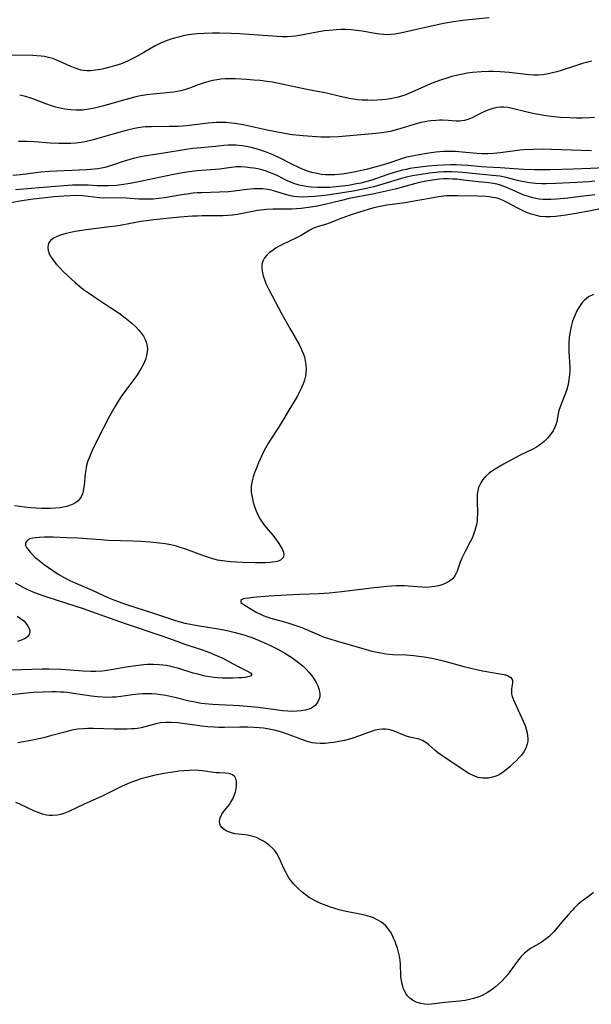
# Model space of a CAD drawing. Units: inches. Extents: x 2059445 to 2064891, y 232669 to 238075.
# Drawn here: x 2060240 to 2060331, y 233791 to 233947 of the extents above; entities that cross this region are included whole.
import ezdxf

# ---------------------------------------------------------------- set-up
doc = ezdxf.new("R2010")
doc.units = ezdxf.units.IN
doc.header["$MEASUREMENT"] = 0
doc.layers.add('c_01_T13S_R18E', color=103, linetype='Continuous')

msp = doc.modelspace()

# ---------------------------------------------------------------- linework, layer by layer
at = {"layer": 'c_01_T13S_R18E'}
for points in [[(2060314.64, 233947.04, 970), (2060310.42, 233946.63, 970), (2060308.98, 233946.43, 970), (2060307.42, 233946.16, 970), (2060305.75, 233945.81, 970), (2060303.12, 233945.21, 970), (2060300.62, 233944.61, 970), (2060299.69, 233944.45, 970), (2060299.07, 233944.39, 970), (2060298.45, 233944.37, 970), (2060297.9, 233944.41, 970), (2060297.35, 233944.47, 970), (2060296.59, 233944.58, 970), (2060294.54, 233944.95, 970), (2060293.67, 233945.07, 970), (2060292.8, 233945.16, 970), (2060291.92, 233945.21, 970), (2060291.16, 233945.2, 970), (2060290.4, 233945.17, 970), (2060289.3, 233945.06, 970), (2060288.57, 233944.97, 970), (2060287.7, 233944.83, 970), (2060284.63, 233944.24, 970), (2060283.99, 233944.15, 970), (2060283.36, 233944.08, 970), (2060282.66, 233944.05, 970), (2060281.95, 233944.05, 970), (2060281.08, 233944.09, 970), (2060276.64, 233944.43, 970), (2060275.15, 233944.52, 970), (2060273.8, 233944.57, 970), (2060271.95, 233944.62, 970), (2060270.88, 233944.62, 970), (2060269.55, 233944.59, 970), (2060268.42, 233944.51, 970), (2060267.88, 233944.46, 970), (2060267.04, 233944.34, 970), (2060266.21, 233944.19, 970), (2060265.48, 233944.02, 970), (2060264.87, 233943.86, 970), (2060264.28, 233943.67, 970), (2060263.24, 233943.29, 970), (2060262.62, 233943.02, 970), (2060261.81, 233942.61, 970), (2060260, 233941.57, 970), (2060258.66, 233940.83, 970), (2060257.5, 233940.26, 970), (2060256.93, 233940.01, 970), (2060256.28, 233939.75, 970), (2060255.35, 233939.44, 970), (2060254.64, 233939.24, 970), (2060253.62, 233938.99, 970), (2060253.18, 233938.9, 970), (2060252.36, 233938.76, 970), (2060251.54, 233938.68, 970), (2060251.05, 233938.68, 970), (2060250.56, 233938.71, 970), (2060250.09, 233938.79, 970), (2060249.62, 233938.91, 970), (2060249.03, 233939.12, 970), (2060248.45, 233939.37, 970), (2060246.71, 233940.17, 970), (2060246.07, 233940.43, 970), (2060245.59, 233940.6, 970), (2060245.11, 233940.75, 970), (2060244.3, 233940.92, 970), (2060243.74, 233941, 970), (2060243.08, 233941.05, 970), (2060242.41, 233941.08, 970), (2060238.42, 233941.17, 970)], [(2060330.86, 233940.18, 968), (2060330.24, 233940.05, 968), (2060329.38, 233939.82, 968), (2060328.47, 233939.54, 968), (2060326.03, 233938.71, 968), (2060325.34, 233938.5, 968), (2060324.65, 233938.33, 968), (2060323.97, 233938.19, 968), (2060323.11, 233938.06, 968), (2060322.4, 233938.01, 968), (2060321.69, 233938.01, 968), (2060320.97, 233938.06, 968), (2060317.78, 233938.42, 968), (2060316.39, 233938.54, 968), (2060315.24, 233938.58, 968), (2060314.52, 233938.58, 968), (2060313.42, 233938.54, 968), (2060312.01, 233938.41, 968), (2060311.13, 233938.29, 968), (2060309.93, 233938.06, 968), (2060308.71, 233937.77, 968), (2060308.1, 233937.59, 968), (2060306.95, 233937.22, 968), (2060305.63, 233936.71, 968), (2060304.86, 233936.38, 968), (2060302.39, 233935.28, 968), (2060301.28, 233934.85, 968), (2060300.76, 233934.68, 968), (2060300.24, 233934.53, 968), (2060299.22, 233934.29, 968), (2060298.36, 233934.15, 968), (2060297.65, 233934.07, 968), (2060296.88, 233934.02, 968), (2060296.1, 233934, 968), (2060295.44, 233934.01, 968), (2060294.56, 233934.06, 968), (2060293.85, 233934.11, 968), (2060293.15, 233934.19, 968), (2060292.49, 233934.3, 968), (2060291.78, 233934.44, 968), (2060291.08, 233934.6, 968), (2060288.87, 233935.14, 968), (2060285.77, 233935.72, 968), (2060281.85, 233936.57, 968), (2060281.08, 233936.73, 968), (2060280.37, 233936.86, 968), (2060279.46, 233936.99, 968), (2060278.38, 233937.12, 968), (2060277.4, 233937.22, 968), (2060276.29, 233937.31, 968), (2060274.44, 233937.39, 968), (2060273.74, 233937.4, 968), (2060272.89, 233937.39, 968), (2060272.2, 233937.34, 968), (2060271.52, 233937.27, 968), (2060270.89, 233937.16, 968), (2060270.27, 233937.01, 968), (2060269.36, 233936.74, 968), (2060268.57, 233936.46, 968), (2060267.2, 233935.93, 968), (2060266.41, 233935.66, 968), (2060265.84, 233935.51, 968), (2060265.27, 233935.39, 968), (2060264.71, 233935.31, 968), (2060264.15, 233935.24, 968), (2060261.47, 233934.99, 968), (2060260.47, 233934.86, 968), (2060259.47, 233934.7, 968), (2060258.74, 233934.54, 968), (2060257.78, 233934.31, 968), (2060256.42, 233933.94, 968), (2060253.66, 233933.15, 968), (2060252.62, 233932.88, 968), (2060251.95, 233932.73, 968), (2060251.27, 233932.6, 968), (2060250.35, 233932.48, 968), (2060249.81, 233932.45, 968), (2060249.26, 233932.45, 968), (2060248.44, 233932.5, 968), (2060247.47, 233932.63, 968), (2060246.75, 233932.77, 968), (2060246.06, 233932.95, 968), (2060245.37, 233933.16, 968), (2060244.51, 233933.45, 968), (2060242.61, 233934.18, 968), (2060241.94, 233934.41, 968), (2060241.27, 233934.61, 968), (2060240.35, 233934.82, 968)], [(2060331.31, 233931.31, 966), (2060330.51, 233931.24, 966), (2060329.36, 233931.21, 966), (2060328.38, 233931.2, 966), (2060327.41, 233931.23, 966), (2060325.93, 233931.3, 966), (2060324.84, 233931.4, 966), (2060323.6, 233931.56, 966), (2060322.46, 233931.75, 966), (2060321.8, 233931.88, 966), (2060320.66, 233932.13, 966), (2060318.07, 233932.75, 966), (2060317.52, 233932.85, 966), (2060316.97, 233932.91, 966), (2060316.45, 233932.91, 966), (2060315.91, 233932.87, 966), (2060315.23, 233932.73, 966), (2060314.56, 233932.52, 966), (2060314.06, 233932.31, 966), (2060313.56, 233932.07, 966), (2060312.41, 233931.48, 966), (2060311.92, 233931.24, 966), (2060311.43, 233931.04, 966), (2060310.74, 233930.84, 966), (2060310.33, 233930.77, 966), (2060309.95, 233930.74, 966), (2060309.39, 233930.74, 966), (2060308.15, 233930.83, 966), (2060307.27, 233930.87, 966), (2060306.77, 233930.86, 966), (2060306.26, 233930.84, 966), (2060305.48, 233930.77, 966), (2060304.98, 233930.71, 966), (2060304.48, 233930.62, 966), (2060303.81, 233930.48, 966), (2060302.94, 233930.25, 966), (2060300.12, 233929.39, 966), (2060298.97, 233929.09, 966), (2060298.35, 233928.97, 966), (2060297.64, 233928.86, 966), (2060296.14, 233928.7, 966), (2060290.77, 233928.24, 966), (2060289.42, 233928.18, 966), (2060288.55, 233928.19, 966), (2060288, 233928.21, 966), (2060285.21, 233928.4, 966), (2060284.04, 233928.5, 966), (2060283.45, 233928.57, 966), (2060282, 233928.8, 966), (2060279.53, 233929.29, 966), (2060275.69, 233930.11, 966), (2060274.37, 233930.34, 966), (2060273.84, 233930.4, 966), (2060272.98, 233930.48, 966), (2060272.11, 233930.51, 966), (2060271.43, 233930.49, 966), (2060270.17, 233930.4, 966), (2060266.74, 233930, 966), (2060265.4, 233929.89, 966), (2060264.06, 233929.85, 966), (2060261.2, 233929.84, 966), (2060260.26, 233929.8, 966), (2060259.39, 233929.71, 966), (2060258.53, 233929.56, 966), (2060257.2, 233929.24, 966), (2060255.66, 233928.82, 966), (2060252.69, 233927.95, 966), (2060251.79, 233927.71, 966), (2060250.51, 233927.42, 966), (2060250.07, 233927.35, 966), (2060249.26, 233927.25, 966), (2060248.44, 233927.19, 966), (2060247.62, 233927.17, 966), (2060246.53, 233927.18, 966), (2060245.2, 233927.25, 966), (2060242.68, 233927.43, 966), (2060241.46, 233927.5, 966), (2060240.81, 233927.52, 966), (2060240.15, 233927.51, 966)], [(2060330.84, 233926.03, 964), (2060324.51, 233926.25, 964), (2060323.22, 233926.27, 964), (2060321.66, 233926.25, 964), (2060320.14, 233926.18, 964), (2060319.46, 233926.12, 964), (2060318.39, 233925.99, 964), (2060316.38, 233925.71, 964), (2060315.32, 233925.6, 964), (2060314.41, 233925.56, 964), (2060313.45, 233925.57, 964), (2060312.66, 233925.62, 964), (2060310.37, 233925.83, 964), (2060309.28, 233925.9, 964), (2060308.29, 233925.92, 964), (2060307.43, 233925.9, 964), (2060306.81, 233925.86, 964), (2060306.2, 233925.79, 964), (2060305.08, 233925.64, 964), (2060303.23, 233925.35, 964), (2060302.16, 233925.14, 964), (2060301.55, 233925, 964), (2060300.62, 233924.72, 964), (2060298.61, 233924.03, 964), (2060297.69, 233923.74, 964), (2060295.36, 233923.11, 964), (2060293.73, 233922.74, 964), (2060292.37, 233922.47, 964), (2060291.35, 233922.33, 964), (2060290.21, 233922.23, 964), (2060289.42, 233922.21, 964), (2060288.74, 233922.24, 964), (2060288.07, 233922.31, 964), (2060287.41, 233922.42, 964), (2060286.56, 233922.61, 964), (2060285.87, 233922.83, 964), (2060285.18, 233923.1, 964), (2060284.39, 233923.44, 964), (2060283.49, 233923.88, 964), (2060281.34, 233924.98, 964), (2060280.29, 233925.46, 964), (2060279.24, 233925.87, 964), (2060278.16, 233926.23, 964), (2060276.96, 233926.55, 964), (2060276.26, 233926.7, 964), (2060275.56, 233926.82, 964), (2060274.56, 233926.92, 964), (2060274.15, 233926.93, 964), (2060273.36, 233926.91, 964), (2060272.66, 233926.85, 964), (2060271.34, 233926.72, 964), (2060268.41, 233926.46, 964), (2060267.72, 233926.37, 964), (2060266.4, 233926.18, 964), (2060263.16, 233925.66, 964), (2060260.07, 233925.18, 964), (2060259.49, 233925.07, 964), (2060258.55, 233924.85, 964), (2060257.79, 233924.65, 964), (2060256.55, 233924.27, 964), (2060255.18, 233923.8, 964), (2060254.36, 233923.55, 964), (2060253.83, 233923.41, 964), (2060253.29, 233923.29, 964), (2060252.7, 233923.2, 964), (2060252.11, 233923.13, 964), (2060251, 233923.04, 964), (2060245, 233922.76, 964), (2060243.68, 233922.64, 964), (2060241.39, 233922.34, 964), (2060240.44, 233922.24, 964), (2060239.27, 233922.13, 964)], [(2060332.9, 233923.36, 962), (2060330.65, 233923.21, 962), (2060327.9, 233923.11, 962), (2060324.27, 233923.02, 962), (2060323.01, 233923.01, 962), (2060321.81, 233923.01, 962), (2060320.07, 233923.07, 962), (2060316.39, 233923.32, 962), (2060314.25, 233923.44, 962), (2060313.43, 233923.5, 962), (2060311.25, 233923.7, 962), (2060310.26, 233923.76, 962), (2060309.42, 233923.79, 962), (2060308.57, 233923.79, 962), (2060307.4, 233923.76, 962), (2060306.36, 233923.69, 962), (2060305.01, 233923.58, 962), (2060303.69, 233923.44, 962), (2060302.89, 233923.34, 962), (2060302.09, 233923.21, 962), (2060301.49, 233923.1, 962), (2060300.92, 233922.97, 962), (2060299.78, 233922.65, 962), (2060298.42, 233922.21, 962), (2060296.08, 233921.41, 962), (2060295.51, 233921.24, 962), (2060294.34, 233920.93, 962), (2060293.66, 233920.79, 962), (2060292.37, 233920.56, 962), (2060290.92, 233920.37, 962), (2060289.4, 233920.25, 962), (2060288.36, 233920.22, 962), (2060287.48, 233920.24, 962), (2060286.49, 233920.29, 962), (2060285.95, 233920.35, 962), (2060285.41, 233920.43, 962), (2060284.56, 233920.61, 962), (2060283.71, 233920.87, 962), (2060283.09, 233921.11, 962), (2060282.47, 233921.41, 962), (2060281.31, 233922, 962), (2060280.74, 233922.27, 962), (2060280.15, 233922.52, 962), (2060279.25, 233922.84, 962), (2060278.64, 233923.01, 962), (2060278.01, 233923.16, 962), (2060277.38, 233923.28, 962), (2060276.82, 233923.36, 962), (2060276.08, 233923.44, 962), (2060275.35, 233923.48, 962), (2060274.62, 233923.47, 962), (2060274.27, 233923.45, 962), (2060273.42, 233923.36, 962), (2060271.96, 233923.15, 962), (2060271.35, 233923.08, 962), (2060268.41, 233922.87, 962), (2060267.15, 233922.72, 962), (2060266.1, 233922.55, 962), (2060264.67, 233922.28, 962), (2060259.66, 233921.21, 962), (2060257.83, 233920.86, 962), (2060256.43, 233920.66, 962), (2060255.65, 233920.57, 962), (2060254.4, 233920.48, 962), (2060253.46, 233920.47, 962), (2060252.58, 233920.5, 962), (2060251.17, 233920.58, 962), (2060250.3, 233920.62, 962), (2060249.51, 233920.61, 962), (2060248.72, 233920.58, 962), (2060245.95, 233920.39, 962), (2060239.71, 233919.87, 962)], [(2060331.36, 233921.21, 960), (2060330.41, 233921.13, 960), (2060328.49, 233921.01, 960), (2060325.2, 233920.86, 960), (2060323.72, 233920.82, 960), (2060322.99, 233920.83, 960), (2060321.95, 233920.87, 960), (2060321.02, 233920.96, 960), (2060320.1, 233921.1, 960), (2060319.3, 233921.28, 960), (2060317.34, 233921.79, 960), (2060316.3, 233922, 960), (2060315.74, 233922.08, 960), (2060315.17, 233922.15, 960), (2060310.39, 233922.61, 960), (2060309.74, 233922.65, 960), (2060308.75, 233922.69, 960), (2060307.42, 233922.68, 960), (2060306.67, 233922.63, 960), (2060305.17, 233922.48, 960), (2060303.85, 233922.3, 960), (2060302.48, 233922.06, 960), (2060301.49, 233921.84, 960), (2060300.78, 233921.66, 960), (2060297.94, 233920.8, 960), (2060296.37, 233920.36, 960), (2060294.67, 233919.96, 960), (2060293.1, 233919.65, 960), (2060290.43, 233919.21, 960), (2060288.61, 233918.96, 960), (2060287.01, 233918.8, 960), (2060285.99, 233918.74, 960), (2060285.12, 233918.72, 960), (2060284.26, 233918.75, 960), (2060283.74, 233918.8, 960), (2060283.21, 233918.89, 960), (2060282.4, 233919.1, 960), (2060280.88, 233919.6, 960), (2060280.13, 233919.8, 960), (2060279.63, 233919.9, 960), (2060278.82, 233920, 960), (2060278, 233920.03, 960), (2060277.42, 233920.01, 960), (2060276.89, 233919.98, 960), (2060276.36, 233919.92, 960), (2060274.31, 233919.64, 960), (2060273.37, 233919.56, 960), (2060271.98, 233919.5, 960), (2060269.13, 233919.41, 960), (2060268.44, 233919.37, 960), (2060267.79, 233919.31, 960), (2060267.15, 233919.23, 960), (2060266.01, 233919.06, 960), (2060263.25, 233918.59, 960), (2060262.36, 233918.48, 960), (2060261.46, 233918.4, 960), (2060260.56, 233918.36, 960), (2060259.67, 233918.37, 960), (2060259.14, 233918.4, 960), (2060257.21, 233918.55, 960), (2060256.46, 233918.58, 960), (2060253.69, 233918.56, 960), (2060252.98, 233918.61, 960), (2060251.18, 233918.82, 960), (2060250.3, 233918.91, 960), (2060249.28, 233918.94, 960), (2060248.32, 233918.92, 960), (2060247.39, 233918.87, 960), (2060245.77, 233918.74, 960), (2060244.04, 233918.56, 960), (2060242.5, 233918.38, 960), (2060240.67, 233918.11, 960), (2060238.36, 233917.71, 960)], [(2060331.34, 233919.09, 958), (2060330.51, 233918.97, 958), (2060329.14, 233918.79, 958), (2060327.08, 233918.55, 958), (2060325.27, 233918.38, 958), (2060324.42, 233918.33, 958), (2060323.78, 233918.32, 958), (2060323.15, 233918.35, 958), (2060322.52, 233918.41, 958), (2060322.23, 233918.45, 958), (2060321.56, 233918.59, 958), (2060320.84, 233918.78, 958), (2060320.13, 233919.02, 958), (2060319.65, 233919.21, 958), (2060318.93, 233919.52, 958), (2060317.55, 233920.17, 958), (2060316.87, 233920.46, 958), (2060316.45, 233920.6, 958), (2060315.9, 233920.75, 958), (2060315.24, 233920.88, 958), (2060314.56, 233920.96, 958), (2060312.93, 233921.12, 958), (2060310.59, 233921.41, 958), (2060309.49, 233921.52, 958), (2060308.83, 233921.56, 958), (2060308.17, 233921.59, 958), (2060307.43, 233921.58, 958), (2060306.75, 233921.54, 958), (2060306.03, 233921.46, 958), (2060305.32, 233921.36, 958), (2060304.33, 233921.17, 958), (2060303.62, 233921.02, 958), (2060302.82, 233920.82, 958), (2060299.77, 233919.99, 958), (2060297.86, 233919.53, 958), (2060296.42, 233919.23, 958), (2060292.46, 233918.47, 958), (2060291.25, 233918.19, 958), (2060288.64, 233917.55, 958), (2060287.42, 233917.3, 958), (2060286.39, 233917.13, 958), (2060284.87, 233916.93, 958), (2060284.15, 233916.87, 958), (2060283.43, 233916.83, 958), (2060282.72, 233916.82, 958), (2060280.41, 233916.83, 958), (2060279.41, 233916.77, 958), (2060278.51, 233916.67, 958), (2060278, 233916.59, 958), (2060275.6, 233916.11, 958), (2060274.84, 233915.97, 958), (2060274.03, 233915.87, 958), (2060273.28, 233915.8, 958), (2060272.52, 233915.76, 958), (2060271.76, 233915.74, 958), (2060269.2, 233915.74, 958), (2060268.41, 233915.72, 958), (2060267.68, 233915.69, 958), (2060265.71, 233915.53, 958), (2060261.54, 233915.13, 958), (2060260.77, 233915.03, 958), (2060259.5, 233914.85, 958), (2060256.23, 233914.24, 958), (2060255.56, 233914.13, 958), (2060254.56, 233913.99, 958), (2060250.88, 233913.53, 958), (2060249.14, 233913.26, 958), (2060248.19, 233913.07, 958), (2060247.36, 233912.87, 958), (2060246.76, 233912.69, 958), (2060246.26, 233912.5, 958), (2060245.8, 233912.28, 958), (2060245.42, 233912.03, 958), (2060245.21, 233911.84, 958), (2060244.95, 233911.48, 958), (2060244.84, 233911.14, 958), (2060244.81, 233910.72, 958), (2060244.87, 233910.28, 958), (2060245.02, 233909.82, 958), (2060245.2, 233909.44, 958), (2060245.47, 233908.98, 958), (2060245.81, 233908.53, 958), (2060246.19, 233908.07, 958), (2060246.69, 233907.52, 958), (2060247.23, 233906.96, 958), (2060247.84, 233906.37, 958), (2060248.5, 233905.77, 958), (2060249.18, 233905.17, 958), (2060250.47, 233904.12, 958), (2060251.38, 233903.45, 958), (2060252.06, 233902.99, 958), (2060254.62, 233901.33, 958), (2060255.47, 233900.76, 958), (2060256.29, 233900.19, 958), (2060257.03, 233899.64, 958), (2060257.56, 233899.21, 958), (2060258.07, 233898.78, 958), (2060258.67, 233898.24, 958), (2060259.22, 233897.68, 958), (2060259.49, 233897.37, 958), (2060259.95, 233896.73, 958), (2060260.22, 233896.21, 958), (2060260.41, 233895.66, 958), (2060260.48, 233895.34, 958), (2060260.55, 233894.8, 958), (2060260.54, 233894.26, 958), (2060260.43, 233893.65, 958), (2060260.25, 233893.04, 958), (2060259.93, 233892.29, 958), (2060259.53, 233891.54, 958), (2060258.97, 233890.66, 958), (2060258.59, 233890.11, 958), (2060257.01, 233888, 958), (2060256.43, 233887.18, 958), (2060256.06, 233886.6, 958), (2060255.42, 233885.57, 958), (2060254.56, 233884.07, 958), (2060253.59, 233882.26, 958), (2060252.5, 233880.09, 958), (2060251.82, 233878.65, 958), (2060251.33, 233877.5, 958), (2060251.1, 233876.85, 958), (2060250.94, 233876.27, 958), (2060250.86, 233875.93, 958), (2060250.81, 233875.6, 958), (2060250.72, 233874.96, 958), (2060250.56, 233873.16, 958), (2060250.42, 233872.3, 958), (2060250.27, 233871.78, 958), (2060250.07, 233871.31, 958), (2060249.84, 233870.96, 958), (2060249.62, 233870.71, 958), (2060249.41, 233870.53, 958), (2060248.94, 233870.23, 958), (2060248.41, 233870, 958), (2060247.82, 233869.81, 958), (2060247.3, 233869.7, 958), (2060246.74, 233869.61, 958), (2060246, 233869.53, 958), (2060245.23, 233869.49, 958), (2060244.51, 233869.48, 958), (2060243.88, 233869.5, 958), (2060242.98, 233869.54, 958), (2060242.09, 233869.61, 958), (2060241.1, 233869.71, 958), (2060239.51, 233869.91, 958)], [(2060332, 233916.81, 956), (2060330.69, 233916.54, 956), (2060328.42, 233916.11, 956), (2060326.78, 233915.84, 956), (2060325.96, 233915.73, 956), (2060325.15, 233915.64, 956), (2060324.36, 233915.59, 956), (2060323.57, 233915.59, 956), (2060322.72, 233915.66, 956), (2060322.12, 233915.78, 956), (2060321.28, 233916.03, 956), (2060320.45, 233916.35, 956), (2060320, 233916.55, 956), (2060319.06, 233917.01, 956), (2060317.58, 233917.82, 956), (2060316.86, 233918.17, 956), (2060316.08, 233918.47, 956), (2060315.64, 233918.58, 956), (2060315.19, 233918.67, 956), (2060314.64, 233918.75, 956), (2060314.08, 233918.8, 956), (2060312.72, 233918.87, 956), (2060309.7, 233918.93, 956), (2060307.92, 233918.9, 956), (2060307.48, 233918.86, 956), (2060306.59, 233918.74, 956), (2060305.21, 233918.5, 956), (2060302.76, 233918.05, 956), (2060301.34, 233917.81, 956), (2060298.42, 233917.44, 956), (2060297.12, 233917.19, 956), (2060296.41, 233917.03, 956), (2060295.47, 233916.77, 956), (2060293.41, 233916.12, 956), (2060292.47, 233915.79, 956), (2060291.34, 233915.37, 956), (2060289.3, 233914.57, 956), (2060288.76, 233914.4, 956), (2060287.6, 233914.07, 956), (2060287, 233913.87, 956), (2060286.73, 233913.75, 956), (2060286.25, 233913.49, 956), (2060285.29, 233912.88, 956), (2060284.89, 233912.65, 956), (2060284.15, 233912.28, 956), (2060281.93, 233911.23, 956), (2060281.42, 233910.96, 956), (2060280.95, 233910.69, 956), (2060280.5, 233910.4, 956), (2060279.85, 233909.91, 956), (2060279.44, 233909.53, 956), (2060279.1, 233909.11, 956), (2060278.83, 233908.6, 956), (2060278.69, 233908.05, 956), (2060278.66, 233907.54, 956), (2060278.71, 233907, 956), (2060278.86, 233906.28, 956), (2060279.06, 233905.67, 956), (2060279.32, 233905.04, 956), (2060279.72, 233904.22, 956), (2060281.76, 233900.33, 956), (2060283.19, 233897.77, 956), (2060284.56, 233895.4, 956), (2060284.91, 233894.71, 956), (2060285.21, 233894, 956), (2060285.39, 233893.45, 956), (2060285.54, 233892.83, 956), (2060285.64, 233892.2, 956), (2060285.68, 233891.45, 956), (2060285.65, 233891, 956), (2060285.55, 233890.39, 956), (2060285.39, 233889.79, 956), (2060285.19, 233889.2, 956), (2060285, 233888.73, 956), (2060284.79, 233888.26, 956), (2060284.29, 233887.3, 956), (2060283.94, 233886.67, 956), (2060282.94, 233885.04, 956), (2060282.04, 233883.49, 956), (2060281.31, 233882.3, 956), (2060280.09, 233880.42, 956), (2060279.73, 233879.85, 956), (2060279.25, 233879, 956), (2060278.95, 233878.44, 956), (2060278.67, 233877.87, 956), (2060278.13, 233876.68, 956), (2060277.76, 233875.78, 956), (2060277.5, 233875.1, 956), (2060277.29, 233874.49, 956), (2060277.13, 233873.88, 956), (2060276.99, 233873, 956), (2060276.98, 233872.54, 956), (2060277, 233872.07, 956), (2060277.11, 233871.28, 956), (2060277.3, 233870.48, 956), (2060277.41, 233870.11, 956), (2060277.72, 233869.21, 956), (2060278.03, 233868.5, 956), (2060278.4, 233867.81, 956), (2060278.6, 233867.47, 956), (2060279.1, 233866.78, 956), (2060279.64, 233866.12, 956), (2060280.33, 233865.32, 956), (2060280.9, 233864.61, 956), (2060281.36, 233863.97, 956), (2060281.63, 233863.52, 956), (2060281.86, 233863.09, 956), (2060282.07, 233862.59, 956), (2060282.16, 233862.15, 956), (2060282.06, 233861.74, 956), (2060281.62, 233861.32, 956), (2060281.13, 233861.13, 956), (2060280.41, 233860.98, 956), (2060279.96, 233860.93, 956), (2060279.21, 233860.89, 956), (2060277.6, 233860.89, 956), (2060275.67, 233860.94, 956), (2060274.63, 233860.99, 956), (2060273.69, 233861.05, 956), (2060272.83, 233861.14, 956), (2060271.67, 233861.33, 956)], [(2060331.12, 233903.31, 954), (2060330.36, 233902.92, 954), (2060329.7, 233902.42, 954), (2060329.34, 233902.03, 954), (2060328.9, 233901.41, 954), (2060328.51, 233900.72, 954), (2060328.23, 233900.12, 954), (2060327.84, 233899.08, 954), (2060327.6, 233898.26, 954), (2060327.49, 233897.72, 954), (2060327.39, 233897.18, 954), (2060327.31, 233896.52, 954), (2060327.26, 233895.62, 954), (2060327.25, 233894.95, 954), (2060327.26, 233894.27, 954), (2060327.38, 233891.82, 954), (2060327.38, 233891.23, 954), (2060327.35, 233890.64, 954), (2060327.26, 233889.84, 954), (2060327.12, 233889.06, 954), (2060326.91, 233888.3, 954), (2060326.73, 233887.74, 954), (2060326.52, 233887.19, 954), (2060325.85, 233885.56, 954), (2060325.66, 233885, 954), (2060325.54, 233884.43, 954), (2060325.32, 233883.24, 954), (2060325.18, 233882.71, 954), (2060325.03, 233882.32, 954), (2060324.76, 233881.78, 954), (2060324.34, 233881.17, 954), (2060323.85, 233880.58, 954), (2060323.35, 233880.09, 954), (2060322.81, 233879.64, 954), (2060322.43, 233879.37, 954), (2060322.13, 233879.17, 954), (2060321.54, 233878.85, 954), (2060319.54, 233877.9, 954), (2060316.88, 233876.49, 954), (2060316.09, 233876.04, 954), (2060315.34, 233875.56, 954), (2060314.64, 233875.05, 954), (2060314, 233874.47, 954), (2060313.65, 233874.08, 954), (2060313.36, 233873.66, 954), (2060313.13, 233873.25, 954), (2060312.96, 233872.82, 954), (2060312.83, 233872.29, 954), (2060312.75, 233871.75, 954), (2060312.71, 233871.09, 954), (2060312.71, 233870.62, 954), (2060312.76, 233868.76, 954), (2060312.74, 233867.92, 954), (2060312.71, 233867.46, 954), (2060312.63, 233866.97, 954), (2060312.39, 233866.01, 954), (2060312.09, 233865.19, 954), (2060311.87, 233864.69, 954), (2060311.64, 233864.21, 954), (2060310.83, 233862.67, 954), (2060310.38, 233861.75, 954), (2060310.06, 233861, 954), (2060309.56, 233859.57, 954), (2060309.26, 233858.94, 954), (2060309.09, 233858.7, 954), (2060308.76, 233858.32, 954), (2060308.36, 233857.99, 954), (2060307.9, 233857.72, 954), (2060307.18, 233857.42, 954), (2060306.62, 233857.26, 954), (2060306.04, 233857.14, 954), (2060305.19, 233857.04, 954), (2060304.54, 233857.02, 954), (2060303.96, 233857.04, 954), (2060301.8, 233857.23, 954), (2060301.25, 233857.26, 954), (2060300.58, 233857.26, 954), (2060299.91, 233857.24, 954), (2060298.44, 233857.14, 954), (2060297.49, 233857.06, 954), (2060296, 233856.9, 954), (2060291.34, 233856.31, 954), (2060289.33, 233856.12, 954), (2060287.72, 233856.02, 954), (2060284.65, 233855.9, 954), (2060282.56, 233855.79, 954), (2060279.8, 233855.61, 954), (2060277.23, 233855.4, 954), (2060276.59, 233855.33, 954), (2060276.04, 233855.25, 954), (2060275.61, 233855.13, 954), (2060275.35, 233854.96, 954), (2060275.36, 233854.65, 954), (2060275.7, 233854.35, 954), (2060277.25, 233853.41, 954), (2060277.88, 233853.05, 954), (2060278.35, 233852.81, 954), (2060278.89, 233852.57, 954), (2060279.48, 233852.36, 954), (2060280.08, 233852.17, 954), (2060282.61, 233851.46, 954), (2060284.03, 233851.01, 954), (2060284.98, 233850.66, 954), (2060287.67, 233849.49, 954), (2060288.37, 233849.22, 954), (2060289.07, 233848.98, 954), (2060290.78, 233848.45, 954), (2060294.66, 233847.33, 954), (2060296.07, 233846.95, 954), (2060296.93, 233846.75, 954), (2060297.8, 233846.59, 954), (2060298.3, 233846.52, 954), (2060299.4, 233846.42, 954), (2060301.45, 233846.33, 954), (2060302.68, 233846.24, 954), (2060303.52, 233846.15, 954), (2060304.36, 233846.03, 954), (2060305.55, 233845.83, 954), (2060306.28, 233845.68, 954), (2060307.43, 233845.41, 954), (2060310.6, 233844.51, 954), (2060312.4, 233844.06, 954), (2060313.58, 233843.82, 954), (2060316.05, 233843.42, 954), (2060317, 233843.23, 954), (2060317.55, 233843.07, 954), (2060318.08, 233842.77, 954), (2060318.33, 233842.36, 954), (2060318.33, 233841.91, 954), (2060318.16, 233840.98, 954), (2060318.14, 233840.5, 954), (2060318.17, 233840.2, 954), (2060318.28, 233839.74, 954), (2060318.47, 233839.26, 954), (2060318.69, 233838.76, 954), (2060320.03, 233835.85, 954), (2060320.31, 233835.18, 954), (2060320.51, 233834.6, 954), (2060320.66, 233834.02, 954), (2060320.72, 233833.57, 954), (2060320.74, 233833.12, 954), (2060320.73, 233832.7, 954), (2060320.67, 233832.28, 954), (2060320.45, 233831.6, 954), (2060320.13, 233831.03, 954), (2060319.73, 233830.49, 954), (2060319.39, 233830.1, 954), (2060318.91, 233829.6, 954), (2060318.4, 233829.11, 954), (2060317.88, 233828.63, 954), (2060317.34, 233828.17, 954), (2060316.92, 233827.85, 954), (2060316.2, 233827.4, 954), (2060315.69, 233827.17, 954), (2060315.17, 233826.99, 954), (2060314.52, 233826.86, 954), (2060314.07, 233826.83, 954), (2060313.61, 233826.84, 954), (2060312.9, 233826.97, 954), (2060312.21, 233827.22, 954), (2060311.43, 233827.6, 954), (2060310.66, 233828.07, 954), (2060307.6, 233830.11, 954), (2060306.97, 233830.55, 954), (2060306.48, 233830.92, 954), (2060306.01, 233831.29, 954), (2060305.06, 233832.13, 954), (2060304.62, 233832.49, 954), (2060304.08, 233832.83, 954), (2060303.55, 233833.03, 954), (2060302.1, 233833.34, 954), (2060301.57, 233833.49, 954), (2060301.15, 233833.64, 954), (2060299.58, 233834.3, 954), (2060299.14, 233834.45, 954), (2060298.7, 233834.55, 954), (2060298.24, 233834.6, 954), (2060297.74, 233834.6, 954), (2060297.22, 233834.55, 954), (2060296.62, 233834.42, 954), (2060296.01, 233834.24, 954), (2060295.39, 233834.03, 954), (2060294.09, 233833.56, 954), (2060292.9, 233833.15, 954), (2060292.34, 233832.98, 954), (2060291.74, 233832.83, 954), (2060291.13, 233832.69, 954), (2060290.07, 233832.51, 954), (2060289.49, 233832.43, 954), (2060288.66, 233832.36, 954), (2060287.89, 233832.35, 954), (2060287.13, 233832.39, 954), (2060286.63, 233832.46, 954), (2060285.81, 233832.66, 954), (2060284.99, 233832.94, 954), (2060282.73, 233833.81, 954), (2060281.83, 233834.11, 954), (2060280.9, 233834.37, 954), (2060280.34, 233834.5, 954), (2060279.56, 233834.64, 954), (2060278.91, 233834.74, 954), (2060278.26, 233834.81, 954), (2060277.4, 233834.88, 954), (2060276.47, 233834.91, 954), (2060275.2, 233834.91, 954), (2060272.78, 233834.87, 954), (2060271.8, 233834.88, 954), (2060271.06, 233834.9, 954), (2060270.1, 233834.97, 954), (2060269.14, 233835.08, 954), (2060268.46, 233835.16, 954), (2060266.07, 233835.51, 954), (2060265.43, 233835.59, 954), (2060264.34, 233835.67, 954), (2060263.4, 233835.67, 954), (2060262.61, 233835.59, 954), (2060261.9, 233835.45, 954), (2060259.57, 233834.83, 954), (2060258.97, 233834.72, 954), (2060258.51, 233834.66, 954), (2060258.05, 233834.63, 954), (2060257.34, 233834.6, 954), (2060256.34, 233834.59, 954), (2060255.29, 233834.6, 954), (2060252.02, 233834.69, 954), (2060251.16, 233834.69, 954), (2060250.45, 233834.66, 954), (2060249.53, 233834.58, 954), (2060248.6, 233834.42, 954), (2060247.47, 233834.15, 954), (2060245.24, 233833.52, 954), (2060244.33, 233833.28, 954), (2060243.67, 233833.12, 954), (2060242.11, 233832.8, 954), (2060240.07, 233832.42, 954)], [(2060271.67, 233861.33, 956), (2060270.77, 233861.56, 956), (2060270.05, 233861.78, 956), (2060269.34, 233862.04, 956), (2060266.48, 233863.1, 956), (2060265.73, 233863.34, 956), (2060265.14, 233863.51, 956), (2060264.25, 233863.72, 956), (2060263.35, 233863.88, 956), (2060262.45, 233864.01, 956), (2060261, 233864.16, 956), (2060259.58, 233864.27, 956), (2060258.26, 233864.33, 956), (2060254.37, 233864.44, 956), (2060253.2, 233864.51, 956), (2060249.59, 233864.78, 956), (2060247.78, 233864.87, 956), (2060245.69, 233864.95, 956), (2060244.28, 233864.95, 956), (2060243.45, 233864.92, 956), (2060242.91, 233864.87, 956), (2060242.43, 233864.79, 956), (2060241.94, 233864.67, 956), (2060241.57, 233864.49, 956), (2060241.25, 233864.08, 956), (2060241.26, 233863.66, 956), (2060241.41, 233863.34, 956), (2060241.73, 233862.88, 956), (2060242.04, 233862.54, 956), (2060242.76, 233861.81, 956), (2060243.18, 233861.45, 956), (2060244.23, 233860.63, 956), (2060245.59, 233859.69, 956), (2060246.44, 233859.12, 956), (2060247.28, 233858.63, 956), (2060248.16, 233858.17, 956), (2060248.89, 233857.84, 956), (2060251.82, 233856.55, 956), (2060254.29, 233855.42, 956), (2060255.11, 233855.09, 956), (2060255.93, 233854.78, 956), (2060257.26, 233854.32, 956), (2060261.37, 233853, 956), (2060264.21, 233852.02, 956), (2060264.85, 233851.81, 956), (2060265.52, 233851.62, 956), (2060266.5, 233851.38, 956), (2060267.37, 233851.21, 956), (2060268.46, 233851.01, 956), (2060271.44, 233850.52, 956), (2060272.67, 233850.29, 956), (2060273.4, 233850.13, 956), (2060274.45, 233849.88, 956), (2060275.83, 233849.5, 956), (2060277.22, 233849.03, 956), (2060278.63, 233848.47, 956), (2060280.04, 233847.82, 956), (2060281.07, 233847.3, 956), (2060281.56, 233847.04, 956), (2060282.31, 233846.6, 956), (2060283.4, 233845.91, 956), (2060284.27, 233845.31, 956), (2060284.74, 233844.94, 956), (2060285.19, 233844.57, 956), (2060285.67, 233844.1, 956), (2060286.11, 233843.61, 956), (2060286.59, 233843.02, 956), (2060286.95, 233842.51, 956), (2060287.26, 233841.99, 956), (2060287.53, 233841.45, 956), (2060287.75, 233840.81, 956), (2060287.84, 233840.18, 956), (2060287.83, 233839.77, 956), (2060287.75, 233839.39, 956), (2060287.49, 233838.8, 956), (2060287.08, 233838.32, 956), (2060286.52, 233837.94, 956), (2060286.14, 233837.77, 956), (2060285.55, 233837.59, 956), (2060284.91, 233837.48, 956), (2060284.23, 233837.43, 956), (2060283.59, 233837.41, 956), (2060282.8, 233837.44, 956), (2060281.99, 233837.51, 956), (2060281.17, 233837.59, 956), (2060278.06, 233838, 956), (2060276.9, 233838.12, 956), (2060275.13, 233838.27, 956), (2060270.87, 233838.5, 956), (2060269.67, 233838.61, 956), (2060269.09, 233838.68, 956), (2060268.52, 233838.77, 956), (2060267.84, 233838.9, 956), (2060267.17, 233839.05, 956), (2060264.91, 233839.6, 956), (2060263.45, 233839.92, 956), (2060262.68, 233840.05, 956), (2060261.93, 233840.14, 956), (2060261.24, 233840.19, 956), (2060260.54, 233840.2, 956), (2060259.84, 233840.17, 956), (2060259.14, 233840.12, 956), (2060258.19, 233840.01, 956), (2060256.37, 233839.75, 956), (2060255.57, 233839.67, 956), (2060255, 233839.64, 956), (2060253.93, 233839.62, 956), (2060253.45, 233839.64, 956), (2060252.66, 233839.7, 956), (2060251.7, 233839.82, 956), (2060248.85, 233840.26, 956), (2060247.91, 233840.38, 956), (2060247.38, 233840.43, 956), (2060246.77, 233840.47, 956), (2060246.1, 233840.48, 956), (2060245.44, 233840.49, 956), (2060244.08, 233840.46, 956), (2060242.51, 233840.38, 956), (2060241.43, 233840.29, 956), (2060240.49, 233840.2, 956), (2060238.02, 233839.9, 956)], [(2060239.64, 233857.71, 958), (2060240.96, 233857, 958), (2060241.5, 233856.74, 958), (2060242.45, 233856.32, 958), (2060243.28, 233855.98, 958), (2060244.47, 233855.55, 958), (2060247.93, 233854.47, 958), (2060250.38, 233853.65, 958), (2060253.77, 233852.47, 958), (2060257.03, 233851.3, 958), (2060262.71, 233849.41, 958), (2060264.07, 233848.93, 958), (2060265.63, 233848.34, 958), (2060266.31, 233848.1, 958), (2060269.08, 233847.18, 958), (2060270.27, 233846.75, 958), (2060271.51, 233846.25, 958), (2060272.49, 233845.8, 958), (2060274.69, 233844.63, 958), (2060276.42, 233843.78, 958), (2060276.87, 233843.52, 958), (2060277.09, 233843.24, 958), (2060276.85, 233842.96, 958), (2060276.46, 233842.85, 958), (2060276.02, 233842.78, 958), (2060275.51, 233842.73, 958), (2060274.95, 233842.69, 958), (2060274.1, 233842.66, 958), (2060273.25, 233842.65, 958), (2060272.37, 233842.68, 958), (2060271.71, 233842.72, 958), (2060271.07, 233842.79, 958), (2060270.39, 233842.88, 958), (2060269.72, 233843, 958), (2060268.53, 233843.27, 958), (2060267.79, 233843.47, 958), (2060265.51, 233844.19, 958), (2060264.88, 233844.36, 958), (2060264.25, 233844.52, 958), (2060263.56, 233844.65, 958), (2060263, 233844.73, 958), (2060262.43, 233844.79, 958), (2060261.47, 233844.82, 958), (2060260.59, 233844.8, 958), (2060260.02, 233844.76, 958), (2060258.73, 233844.63, 958), (2060257.2, 233844.4, 958), (2060254.83, 233843.98, 958), (2060254.13, 233843.87, 958), (2060253.43, 233843.78, 958), (2060252.38, 233843.72, 958), (2060251.61, 233843.72, 958), (2060250.4, 233843.78, 958), (2060246.88, 233844.03, 958), (2060244.97, 233844.09, 958), (2060243.92, 233844.08, 958), (2060240.62, 233844, 958), (2060235.41, 233843.9, 958)], [(2060239.95, 233852.46, 960), (2060240.47, 233852.12, 960), (2060240.99, 233851.7, 960), (2060241.31, 233851.37, 960), (2060241.66, 233850.9, 960), (2060241.88, 233850.42, 960), (2060241.96, 233850.02, 960), (2060241.92, 233849.66, 960), (2060241.7, 233849.3, 960), (2060241.33, 233849, 960), (2060241.01, 233848.81, 960), (2060240.5, 233848.6, 960), (2060240.03, 233848.45, 960)], [(2060331.16, 233808.78, 952), (2060330.56, 233808.31, 952), (2060329.17, 233807.29, 952), (2060328.7, 233806.91, 952), (2060328.4, 233806.64, 952), (2060328.07, 233806.31, 952), (2060327.76, 233805.96, 952), (2060327.15, 233805.25, 952), (2060326.05, 233804.02, 952), (2060324.84, 233802.57, 952), (2060324.42, 233802.12, 952), (2060324.11, 233801.82, 952), (2060323.5, 233801.33, 952), (2060322.84, 233800.89, 952), (2060321.19, 233799.91, 952), (2060320.73, 233799.61, 952), (2060320.16, 233799.16, 952), (2060319.69, 233798.68, 952), (2060319.26, 233798.16, 952), (2060317.97, 233796.34, 952), (2060317.59, 233795.84, 952), (2060317.18, 233795.35, 952), (2060316.66, 233794.78, 952), (2060316.12, 233794.27, 952), (2060315.61, 233793.85, 952), (2060315.09, 233793.46, 952), (2060314.37, 233792.98, 952), (2060313.62, 233792.57, 952), (2060313.13, 233792.35, 952), (2060312.82, 233792.23, 952), (2060312.16, 233792.03, 952), (2060311.5, 233791.86, 952), (2060310.82, 233791.73, 952), (2060309.93, 233791.6, 952), (2060307.61, 233791.37, 952), (2060306.33, 233791.21, 952), (2060305.52, 233791.13, 952), (2060304.96, 233791.1, 952), (2060304.42, 233791.12, 952), (2060303.82, 233791.22, 952), (2060303.25, 233791.38, 952), (2060302.96, 233791.51, 952), (2060302.5, 233791.76, 952), (2060302.08, 233792.08, 952), (2060301.78, 233792.38, 952), (2060301.56, 233792.67, 952), (2060301.23, 233793.25, 952), (2060301.05, 233793.67, 952), (2060300.9, 233794.12, 952), (2060300.79, 233794.61, 952), (2060300.71, 233795.11, 952), (2060300.66, 233795.59, 952), (2060300.59, 233797.4, 952), (2060300.54, 233798.07, 952), (2060300.44, 233798.72, 952), (2060300.29, 233799.36, 952), (2060300.11, 233800, 952), (2060299.94, 233800.53, 952), (2060299.74, 233801.05, 952), (2060299.52, 233801.58, 952), (2060299.27, 233802.09, 952), (2060299, 233802.55, 952), (2060298.7, 233802.99, 952), (2060298.27, 233803.5, 952), (2060297.86, 233803.87, 952), (2060297.48, 233804.16, 952), (2060296.93, 233804.48, 952), (2060296.35, 233804.75, 952), (2060295.84, 233804.94, 952), (2060295.31, 233805.1, 952), (2060294.7, 233805.25, 952), (2060291.75, 233805.84, 952), (2060290.89, 233806.04, 952), (2060290.2, 233806.23, 952), (2060289.52, 233806.45, 952), (2060288.82, 233806.7, 952), (2060288, 233807.04, 952), (2060287.21, 233807.41, 952), (2060286.65, 233807.72, 952), (2060286.17, 233808.01, 952), (2060285.71, 233808.33, 952), (2060285.07, 233808.82, 952), (2060284.38, 233809.44, 952), (2060283.74, 233810.09, 952), (2060283.26, 233810.67, 952), (2060282.95, 233811.11, 952), (2060282.68, 233811.57, 952), (2060282.44, 233812.01, 952), (2060282.17, 233812.57, 952), (2060281.42, 233814.27, 952), (2060281.05, 233814.96, 952), (2060280.73, 233815.41, 952), (2060280.42, 233815.76, 952), (2060279.9, 233816.21, 952), (2060279.4, 233816.58, 952), (2060278.94, 233816.87, 952), (2060278.48, 233817.13, 952), (2060277.8, 233817.45, 952), (2060277.1, 233817.7, 952), (2060276.4, 233817.84, 952), (2060275.95, 233817.9, 952), (2060274.94, 233817.99, 952), (2060274.41, 233818.06, 952), (2060273.89, 233818.19, 952), (2060273.4, 233818.35, 952), (2060273.04, 233818.52, 952), (2060272.68, 233818.73, 952), (2060272.39, 233818.98, 952), (2060272.15, 233819.3, 952), (2060272.03, 233819.61, 952), (2060271.98, 233820.03, 952), (2060272.08, 233820.59, 952), (2060272.34, 233821.15, 952), (2060272.55, 233821.47, 952), (2060273.53, 233822.71, 952), (2060273.75, 233823.04, 952), (2060274.05, 233823.57, 952), (2060274.3, 233824.13, 952), (2060274.48, 233824.69, 952), (2060274.59, 233825.13, 952), (2060274.66, 233825.74, 952), (2060274.66, 233826.21, 952), (2060274.59, 233826.63, 952), (2060274.4, 233827.06, 952), (2060274.04, 233827.38, 952), (2060273.78, 233827.49, 952), (2060273.45, 233827.57, 952), (2060272.93, 233827.62, 952), (2060271.92, 233827.68, 952), (2060271.45, 233827.72, 952), (2060269.29, 233828.01, 952), (2060268.67, 233828.07, 952), (2060268.16, 233828.1, 952), (2060267.24, 233828.09, 952), (2060266.3, 233828.03, 952), (2060265.51, 233827.94, 952), (2060264.58, 233827.81, 952), (2060263.18, 233827.57, 952), (2060261.57, 233827.25, 952), (2060260.6, 233827.02, 952), (2060259.53, 233826.73, 952), (2060258.85, 233826.51, 952), (2060258.19, 233826.28, 952), (2060257.66, 233826.07, 952), (2060256.57, 233825.59, 952), (2060254.24, 233824.41, 952), (2060253.3, 233823.96, 952), (2060250.54, 233822.73, 952), (2060248.15, 233821.6, 952), (2060247.32, 233821.28, 952), (2060246.83, 233821.13, 952), (2060246.33, 233821.02, 952), (2060245.52, 233820.95, 952), (2060245.05, 233820.96, 952), (2060244.59, 233821.02, 952), (2060243.94, 233821.18, 952), (2060243.3, 233821.4, 952), (2060242.72, 233821.65, 952), (2060240.37, 233822.75, 952), (2060239.72, 233823.01, 952)]]:
    msp.add_polyline3d(points, dxfattribs=at)

doc.saveas('drawing.dxf')
